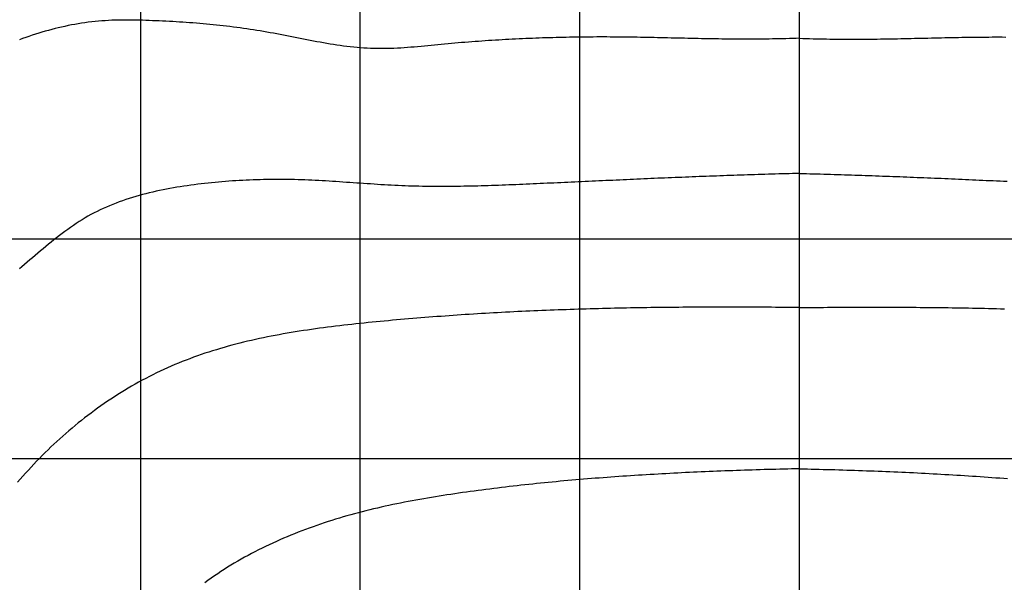
# Model space of a CAD drawing. Extents: x 0 to 420, y 0 to 297.
# Drawn here: x 327 to 357, y 239 to 256 of the extents above; entities that cross this region are included whole.
import ezdxf

# ---------------------------------------------------------------- set-up
doc = ezdxf.new("R2010")
doc.units = 0
doc.linetypes.add('SOLID', pattern=[0])
doc.layers.get('0').update_dxf_attribs({"linetype": 'CONTINUOUS'})

msp = doc.modelspace()

# ---------------------------------------------------------------- linework, layer by layer
at = {"color": 4, "linetype": 'CONTINUOUS'}
for p, q in [((330.868, 202.904), (330.868, 262.904)), ((337.534, 202.904), (337.534, 262.904)), ((344.201, 202.904), (344.201, 262.904)), ((297.534, 249.571), (404.201, 249.571)), ((297.534, 242.904), (404.201, 242.904))]:
    msp.add_line(p, q, dxfattribs=at)
at = {"color": 6, "linetype": 'SOLID'}
msp.add_line((350.868, 202.904), (350.868, 262.904), dxfattribs=at)
for points in [[(350.868, 255.662, 0), (350.765, 255.658, 0), (350.663, 255.655, 0), (350.56, 255.652, 0), (350.457, 255.65, 0), (350.355, 255.647, 0), (350.252, 255.645, 0), (350.15, 255.643, 0), (350.047, 255.641, 0), (349.944, 255.639, 0), (349.842, 255.637, 0), (349.739, 255.636, 0), (349.636, 255.635, 0), (349.534, 255.634, 0), (349.431, 255.634, 0), (349.329, 255.634, 0), (349.226, 255.634, 0), (349.123, 255.634, 0), (349.021, 255.634, 0), (348.918, 255.635, 0), (348.815, 255.636, 0), (348.713, 255.637, 0), (348.61, 255.638, 0), (348.507, 255.639, 0), (348.405, 255.641, 0), (348.302, 255.643, 0), (348.199, 255.644, 0), (348.097, 255.646, 0), (347.994, 255.648, 0), (347.892, 255.65, 0), (347.789, 255.652, 0), (347.686, 255.655, 0), (347.584, 255.657, 0), (347.481, 255.659, 0), (347.378, 255.662, 0), (347.276, 255.664, 0), (347.173, 255.667, 0), (347.07, 255.669, 0), (346.968, 255.671, 0), (346.865, 255.674, 0), (346.762, 255.676, 0), (346.66, 255.678, 0), (346.557, 255.681, 0), (346.455, 255.683, 0), (346.352, 255.685, 0), (346.249, 255.687, 0), (346.147, 255.689, 0), (346.044, 255.691, 0), (345.941, 255.693, 0), (345.839, 255.694, 0), (345.736, 255.696, 0), (345.634, 255.697, 0), (345.531, 255.698, 0), (345.428, 255.699, 0), (345.326, 255.7, 0), (345.223, 255.701, 0), (345.121, 255.701, 0), (345.018, 255.702, 0), (344.916, 255.702, 0), (344.813, 255.702, 0), (344.71, 255.702, 0), (344.608, 255.701, 0), (344.505, 255.7, 0), (344.403, 255.7, 0), (344.3, 255.699, 0), (344.198, 255.697, 0), (344.095, 255.696, 0), (343.993, 255.695, 0), (343.89, 255.693, 0), (343.788, 255.691, 0), (343.685, 255.689, 0), (343.582, 255.686, 0), (343.48, 255.684, 0), (343.377, 255.681, 0), (343.275, 255.678, 0), (343.172, 255.675, 0), (343.07, 255.672, 0), (342.967, 255.668, 0), (342.865, 255.664, 0), (342.762, 255.661, 0), (342.66, 255.656, 0), (342.557, 255.652, 0), (342.455, 255.648, 0), (342.352, 255.643, 0), (342.25, 255.638, 0), (342.147, 255.633, 0), (342.044, 255.627, 0), (341.942, 255.622, 0), (341.839, 255.616, 0), (341.737, 255.61, 0), (341.634, 255.604, 0), (341.532, 255.597, 0), (341.429, 255.591, 0), (341.327, 255.584, 0), (341.224, 255.577, 0), (341.121, 255.57, 0), (341.019, 255.562, 0), (340.916, 255.554, 0), (340.814, 255.547, 0), (340.711, 255.538, 0), (340.608, 255.53, 0), (340.506, 255.521, 0), (340.403, 255.513, 0), (340.301, 255.504, 0), (340.198, 255.494, 0), (340.095, 255.485, 0), (339.993, 255.475, 0), (339.89, 255.465, 0), (339.787, 255.455, 0), (339.685, 255.445, 0), (339.582, 255.435, 0), (339.479, 255.426, 0), (339.377, 255.416, 0), (339.274, 255.407, 0), (339.172, 255.398, 0), (339.069, 255.389, 0), (338.967, 255.381, 0), (338.864, 255.374, 0), (338.762, 255.367, 0), (338.659, 255.362, 0), (338.557, 255.357, 0), (338.454, 255.353, 0), (338.352, 255.35, 0), (338.25, 255.348, 0), (338.148, 255.348, 0), (338.046, 255.349, 0), (337.944, 255.351, 0), (337.842, 255.354, 0), (337.74, 255.359, 0), (337.638, 255.366, 0), (337.536, 255.373, 0), (337.435, 255.382, 0), (337.333, 255.392, 0), (337.231, 255.403, 0), (337.13, 255.415, 0), (337.028, 255.428, 0), (336.927, 255.442, 0), (336.825, 255.456, 0), (336.724, 255.472, 0), (336.623, 255.488, 0), (336.521, 255.505, 0), (336.42, 255.522, 0), (336.319, 255.54, 0), (336.217, 255.559, 0), (336.116, 255.578, 0), (336.015, 255.597, 0), (335.914, 255.616, 0), (335.812, 255.636, 0), (335.711, 255.656, 0), (335.61, 255.676, 0), (335.509, 255.696, 0), (335.407, 255.716, 0), (335.306, 255.736, 0), (335.205, 255.756, 0), (335.103, 255.775, 0), (335.002, 255.795, 0), (334.9, 255.814, 0), (334.799, 255.832, 0), (334.698, 255.851, 0), (334.596, 255.868, 0), (334.494, 255.885, 0), (334.393, 255.902, 0), (334.291, 255.918, 0), (334.189, 255.934, 0), (334.088, 255.949, 0), (333.986, 255.963, 0), (333.884, 255.977, 0), (333.782, 255.991, 0), (333.68, 256.004, 0), (333.578, 256.017, 0), (333.476, 256.029, 0), (333.374, 256.04, 0), (333.272, 256.052, 0), (333.17, 256.062, 0), (333.068, 256.073, 0), (332.966, 256.083, 0), (332.864, 256.092, 0), (332.762, 256.101, 0), (332.659, 256.11, 0), (332.557, 256.119, 0), (332.455, 256.127, 0), (332.352, 256.134, 0), (332.25, 256.142, 0), (332.148, 256.149, 0), (332.045, 256.155, 0), (331.943, 256.161, 0), (331.84, 256.167, 0), (331.738, 256.173, 0), (331.635, 256.179, 0), (331.533, 256.184, 0), (331.43, 256.188, 0), (331.327, 256.193, 0), (331.225, 256.197, 0), (331.122, 256.201, 0), (331.019, 256.205, 0), (330.917, 256.208, 0), (330.814, 256.211, 0), (330.711, 256.213, 0), (330.609, 256.215, 0), (330.506, 256.216, 0), (330.403, 256.216, 0), (330.3, 256.216, 0), (330.198, 256.214, 0), (330.095, 256.211, 0), (329.993, 256.208, 0), (329.89, 256.203, 0), (329.788, 256.197, 0), (329.685, 256.189, 0), (329.583, 256.18, 0), (329.481, 256.17, 0), (329.379, 256.159, 0), (329.276, 256.147, 0), (329.175, 256.133, 0), (329.073, 256.118, 0), (328.971, 256.102, 0), (328.87, 256.085, 0), (328.769, 256.066, 0), (328.667, 256.046, 0), (328.567, 256.025, 0), (328.466, 256.003, 0), (328.366, 255.98, 0), (328.266, 255.956, 0), (328.166, 255.93, 0), (328.066, 255.903, 0), (327.967, 255.876, 0), (327.868, 255.847, 0), (327.77, 255.817, 0), (327.671, 255.786, 0), (327.574, 255.754, 0), (327.476, 255.721, 0), (327.379, 255.687, 0), (327.282, 255.652, 0), (327.186, 255.616, 0)], [(350.868, 255.662, 0), (350.97, 255.658, 0), (351.073, 255.655, 0), (351.175, 255.652, 0), (351.278, 255.65, 0), (351.381, 255.647, 0), (351.483, 255.645, 0), (351.586, 255.643, 0), (351.689, 255.641, 0), (351.791, 255.639, 0), (351.894, 255.637, 0), (351.996, 255.636, 0), (352.099, 255.635, 0), (352.202, 255.634, 0), (352.304, 255.634, 0), (352.407, 255.634, 0), (352.509, 255.634, 0), (352.612, 255.634, 0), (352.715, 255.634, 0), (352.817, 255.635, 0), (352.92, 255.636, 0), (353.023, 255.637, 0), (353.125, 255.638, 0), (353.228, 255.639, 0), (353.331, 255.641, 0), (353.433, 255.643, 0), (353.536, 255.644, 0), (353.639, 255.646, 0), (353.741, 255.648, 0), (353.844, 255.65, 0), (353.947, 255.652, 0), (354.049, 255.655, 0), (354.152, 255.657, 0), (354.254, 255.659, 0), (354.357, 255.662, 0), (354.46, 255.664, 0), (354.562, 255.667, 0), (354.665, 255.669, 0), (354.768, 255.671, 0), (354.87, 255.674, 0), (354.973, 255.676, 0), (355.076, 255.678, 0), (355.178, 255.681, 0), (355.281, 255.683, 0), (355.384, 255.685, 0), (355.486, 255.687, 0), (355.589, 255.689, 0), (355.691, 255.691, 0), (355.794, 255.693, 0), (355.897, 255.694, 0), (355.999, 255.696, 0), (356.102, 255.697, 0), (356.204, 255.698, 0), (356.307, 255.699, 0), (356.41, 255.7, 0), (356.512, 255.701, 0), (356.615, 255.701, 0), (356.717, 255.702, 0), (356.82, 255.702, 0), (356.922, 255.702, 0), (357.025, 255.702, 0), (357.128, 255.701, 0)], [(350.868, 251.562, 0), (350.763, 251.559, 0), (350.658, 251.556, 0), (350.553, 251.553, 0), (350.448, 251.55, 0), (350.343, 251.547, 0), (350.238, 251.544, 0), (350.133, 251.541, 0), (350.028, 251.538, 0), (349.923, 251.535, 0), (349.818, 251.532, 0), (349.713, 251.528, 0), (349.608, 251.525, 0), (349.503, 251.522, 0), (349.398, 251.518, 0), (349.293, 251.515, 0), (349.188, 251.511, 0), (349.083, 251.508, 0), (348.978, 251.504, 0), (348.873, 251.501, 0), (348.768, 251.497, 0), (348.663, 251.494, 0), (348.558, 251.49, 0), (348.453, 251.486, 0), (348.348, 251.482, 0), (348.243, 251.478, 0), (348.138, 251.475, 0), (348.033, 251.471, 0), (347.928, 251.467, 0), (347.823, 251.463, 0), (347.718, 251.459, 0), (347.613, 251.455, 0), (347.508, 251.45, 0), (347.403, 251.446, 0), (347.298, 251.442, 0), (347.193, 251.438, 0), (347.088, 251.434, 0), (346.983, 251.429, 0), (346.878, 251.425, 0), (346.773, 251.42, 0), (346.668, 251.416, 0), (346.563, 251.412, 0), (346.458, 251.407, 0), (346.353, 251.403, 0), (346.248, 251.398, 0), (346.143, 251.393, 0), (346.038, 251.389, 0), (345.933, 251.384, 0), (345.828, 251.38, 0), (345.723, 251.375, 0), (345.619, 251.37, 0), (345.514, 251.365, 0), (345.409, 251.361, 0), (345.304, 251.356, 0), (345.199, 251.351, 0), (345.094, 251.346, 0), (344.989, 251.342, 0), (344.884, 251.337, 0), (344.779, 251.332, 0), (344.674, 251.327, 0), (344.569, 251.322, 0), (344.464, 251.318, 0), (344.359, 251.313, 0), (344.254, 251.308, 0), (344.149, 251.303, 0), (344.044, 251.298, 0), (343.939, 251.294, 0), (343.834, 251.289, 0), (343.729, 251.284, 0), (343.624, 251.279, 0), (343.518, 251.274, 0), (343.413, 251.27, 0), (343.308, 251.265, 0), (343.203, 251.26, 0), (343.098, 251.255, 0), (342.993, 251.251, 0), (342.888, 251.246, 0), (342.783, 251.241, 0), (342.678, 251.237, 0), (342.573, 251.232, 0), (342.468, 251.227, 0), (342.363, 251.223, 0), (342.258, 251.219, 0), (342.153, 251.214, 0), (342.047, 251.21, 0), (341.942, 251.206, 0), (341.837, 251.202, 0), (341.732, 251.198, 0), (341.627, 251.194, 0), (341.522, 251.191, 0), (341.417, 251.187, 0), (341.312, 251.184, 0), (341.207, 251.181, 0), (341.102, 251.178, 0), (340.996, 251.176, 0), (340.891, 251.173, 0), (340.786, 251.171, 0), (340.681, 251.169, 0), (340.576, 251.167, 0), (340.471, 251.166, 0), (340.366, 251.165, 0), (340.261, 251.164, 0), (340.156, 251.163, 0), (340.05, 251.163, 0), (339.945, 251.163, 0), (339.84, 251.163, 0), (339.735, 251.164, 0), (339.63, 251.165, 0), (339.525, 251.166, 0), (339.42, 251.168, 0), (339.315, 251.17, 0), (339.21, 251.172, 0), (339.105, 251.175, 0), (339, 251.179, 0), (338.895, 251.182, 0), (338.79, 251.186, 0), (338.685, 251.191, 0), (338.58, 251.196, 0), (338.475, 251.201, 0), (338.37, 251.207, 0), (338.265, 251.213, 0), (338.16, 251.219, 0), (338.055, 251.226, 0), (337.95, 251.233, 0), (337.845, 251.24, 0), (337.74, 251.247, 0), (337.635, 251.254, 0), (337.53, 251.261, 0), (337.425, 251.269, 0), (337.32, 251.276, 0), (337.216, 251.283, 0), (337.111, 251.29, 0), (337.006, 251.298, 0), (336.901, 251.305, 0), (336.796, 251.312, 0), (336.691, 251.319, 0), (336.586, 251.325, 0), (336.481, 251.331, 0), (336.377, 251.337, 0), (336.272, 251.343, 0), (336.167, 251.349, 0), (336.062, 251.354, 0), (335.957, 251.358, 0), (335.852, 251.362, 0), (335.748, 251.366, 0), (335.643, 251.369, 0), (335.538, 251.372, 0), (335.433, 251.374, 0), (335.328, 251.376, 0), (335.224, 251.377, 0), (335.119, 251.378, 0), (335.014, 251.378, 0), (334.909, 251.378, 0), (334.804, 251.377, 0), (334.699, 251.376, 0), (334.595, 251.374, 0), (334.49, 251.371, 0), (334.385, 251.369, 0), (334.28, 251.365, 0), (334.175, 251.361, 0), (334.07, 251.356, 0), (333.965, 251.351, 0), (333.86, 251.346, 0), (333.755, 251.339, 0), (333.65, 251.333, 0), (333.545, 251.325, 0), (333.44, 251.317, 0), (333.335, 251.308, 0), (333.229, 251.299, 0), (333.124, 251.289, 0), (333.019, 251.279, 0), (332.914, 251.268, 0), (332.808, 251.256, 0), (332.703, 251.244, 0), (332.598, 251.231, 0), (332.492, 251.218, 0), (332.387, 251.204, 0), (332.281, 251.189, 0), (332.176, 251.173, 0), (332.07, 251.157, 0), (331.965, 251.14, 0), (331.86, 251.122, 0), (331.755, 251.103, 0), (331.65, 251.083, 0), (331.545, 251.063, 0), (331.441, 251.041, 0), (331.337, 251.019, 0), (331.233, 250.995, 0), (331.129, 250.971, 0), (331.026, 250.945, 0), (330.923, 250.918, 0), (330.821, 250.89, 0), (330.719, 250.861, 0), (330.618, 250.831, 0), (330.517, 250.799, 0), (330.417, 250.767, 0), (330.317, 250.732, 0), (330.218, 250.697, 0), (330.119, 250.66, 0), (330.021, 250.622, 0), (329.924, 250.582, 0), (329.828, 250.541, 0), (329.732, 250.498, 0), (329.638, 250.454, 0), (329.544, 250.408, 0), (329.451, 250.361, 0), (329.358, 250.312, 0), (329.267, 250.261, 0), (329.177, 250.209, 0), (329.087, 250.155, 0), (328.999, 250.099, 0), (328.911, 250.042, 0), (328.824, 249.984, 0), (328.738, 249.924, 0), (328.652, 249.863, 0), (328.567, 249.801, 0), (328.483, 249.738, 0), (328.399, 249.674, 0), (328.316, 249.609, 0), (328.234, 249.544, 0), (328.151, 249.477, 0), (328.069, 249.411, 0), (327.988, 249.343, 0), (327.907, 249.276, 0), (327.826, 249.208, 0), (327.745, 249.139, 0), (327.664, 249.071, 0), (327.584, 249.003, 0), (327.503, 248.934, 0), (327.423, 248.866, 0), (327.343, 248.797, 0), (327.263, 248.728, 0), (327.183, 248.66, 0)], [(350.868, 251.562, 0), (350.973, 251.559, 0), (351.078, 251.556, 0), (351.183, 251.553, 0), (351.288, 251.55, 0), (351.393, 251.547, 0), (351.498, 251.544, 0), (351.603, 251.541, 0), (351.708, 251.538, 0), (351.813, 251.535, 0), (351.918, 251.532, 0), (352.023, 251.528, 0), (352.128, 251.525, 0), (352.233, 251.522, 0), (352.338, 251.518, 0), (352.443, 251.515, 0), (352.548, 251.511, 0), (352.653, 251.508, 0), (352.758, 251.504, 0), (352.863, 251.501, 0), (352.968, 251.497, 0), (353.073, 251.494, 0), (353.178, 251.49, 0), (353.283, 251.486, 0), (353.388, 251.482, 0), (353.493, 251.478, 0), (353.598, 251.475, 0), (353.703, 251.471, 0), (353.808, 251.467, 0), (353.913, 251.463, 0), (354.018, 251.459, 0), (354.123, 251.455, 0), (354.227, 251.45, 0), (354.332, 251.446, 0), (354.437, 251.442, 0), (354.542, 251.438, 0), (354.647, 251.434, 0), (354.752, 251.429, 0), (354.857, 251.425, 0), (354.962, 251.42, 0), (355.067, 251.416, 0), (355.172, 251.412, 0), (355.277, 251.407, 0), (355.382, 251.403, 0), (355.487, 251.398, 0), (355.592, 251.393, 0), (355.697, 251.389, 0), (355.802, 251.384, 0), (355.907, 251.38, 0), (356.012, 251.375, 0), (356.117, 251.37, 0), (356.222, 251.365, 0), (356.327, 251.361, 0), (356.432, 251.356, 0), (356.537, 251.351, 0), (356.642, 251.346, 0), (356.747, 251.342, 0), (356.852, 251.337, 0), (356.957, 251.332, 0), (357.062, 251.327, 0), (357.167, 251.322, 0)], [(350.868, 247.49, 0), (350.746, 247.491, 0), (350.624, 247.492, 0), (350.501, 247.493, 0), (350.379, 247.494, 0), (350.257, 247.495, 0), (350.135, 247.496, 0), (350.013, 247.497, 0), (349.891, 247.498, 0), (349.769, 247.498, 0), (349.647, 247.499, 0), (349.525, 247.5, 0), (349.403, 247.5, 0), (349.281, 247.501, 0), (349.159, 247.501, 0), (349.036, 247.501, 0), (348.914, 247.502, 0), (348.792, 247.502, 0), (348.67, 247.502, 0), (348.548, 247.502, 0), (348.426, 247.502, 0), (348.304, 247.502, 0), (348.182, 247.501, 0), (348.06, 247.501, 0), (347.938, 247.501, 0), (347.816, 247.5, 0), (347.694, 247.499, 0), (347.571, 247.499, 0), (347.449, 247.498, 0), (347.327, 247.497, 0), (347.205, 247.496, 0), (347.083, 247.495, 0), (346.961, 247.494, 0), (346.839, 247.493, 0), (346.717, 247.491, 0), (346.595, 247.49, 0), (346.472, 247.488, 0), (346.35, 247.487, 0), (346.228, 247.485, 0), (346.106, 247.483, 0), (345.984, 247.481, 0), (345.862, 247.479, 0), (345.74, 247.477, 0), (345.617, 247.474, 0), (345.495, 247.472, 0), (345.373, 247.469, 0), (345.251, 247.467, 0), (345.129, 247.464, 0), (345.006, 247.461, 0), (344.884, 247.458, 0), (344.762, 247.455, 0), (344.64, 247.452, 0), (344.517, 247.448, 0), (344.395, 247.445, 0), (344.273, 247.441, 0), (344.151, 247.437, 0), (344.028, 247.434, 0), (343.906, 247.43, 0), (343.784, 247.425, 0), (343.661, 247.421, 0), (343.539, 247.417, 0), (343.417, 247.412, 0), (343.294, 247.407, 0), (343.172, 247.403, 0), (343.049, 247.398, 0), (342.927, 247.392, 0), (342.805, 247.387, 0), (342.682, 247.382, 0), (342.56, 247.376, 0), (342.437, 247.37, 0), (342.315, 247.365, 0), (342.192, 247.359, 0), (342.07, 247.352, 0), (341.947, 247.346, 0), (341.825, 247.34, 0), (341.702, 247.333, 0), (341.58, 247.326, 0), (341.457, 247.319, 0), (341.334, 247.312, 0), (341.212, 247.305, 0), (341.089, 247.298, 0), (340.967, 247.29, 0), (340.844, 247.282, 0), (340.721, 247.274, 0), (340.598, 247.266, 0), (340.476, 247.258, 0), (340.353, 247.25, 0), (340.23, 247.241, 0), (340.107, 247.232, 0), (339.985, 247.223, 0), (339.862, 247.214, 0), (339.739, 247.205, 0), (339.616, 247.195, 0), (339.493, 247.186, 0), (339.37, 247.176, 0), (339.247, 247.166, 0), (339.125, 247.156, 0), (339.002, 247.145, 0), (338.879, 247.135, 0), (338.756, 247.124, 0), (338.633, 247.113, 0), (338.51, 247.102, 0), (338.386, 247.09, 0), (338.263, 247.079, 0), (338.14, 247.067, 0), (338.017, 247.055, 0), (337.894, 247.043, 0), (337.771, 247.031, 0), (337.648, 247.018, 0), (337.524, 247.005, 0), (337.401, 246.992, 0), (337.278, 246.979, 0), (337.155, 246.965, 0), (337.032, 246.951, 0), (336.909, 246.937, 0), (336.786, 246.922, 0), (336.663, 246.907, 0), (336.54, 246.891, 0), (336.417, 246.876, 0), (336.294, 246.859, 0), (336.172, 246.842, 0), (336.049, 246.825, 0), (335.927, 246.807, 0), (335.805, 246.789, 0), (335.683, 246.77, 0), (335.561, 246.75, 0), (335.439, 246.73, 0), (335.317, 246.71, 0), (335.196, 246.688, 0), (335.075, 246.666, 0), (334.954, 246.644, 0), (334.833, 246.62, 0), (334.712, 246.596, 0), (334.592, 246.572, 0), (334.472, 246.546, 0), (334.352, 246.52, 0), (334.232, 246.493, 0), (334.113, 246.465, 0), (333.993, 246.437, 0), (333.875, 246.407, 0), (333.756, 246.377, 0), (333.638, 246.345, 0), (333.52, 246.313, 0), (333.402, 246.28, 0), (333.285, 246.246, 0), (333.168, 246.211, 0), (333.051, 246.175, 0), (332.935, 246.138, 0), (332.819, 246.1, 0), (332.703, 246.061, 0), (332.588, 246.021, 0), (332.473, 245.98, 0), (332.359, 245.938, 0), (332.245, 245.895, 0), (332.131, 245.85, 0), (332.018, 245.804, 0), (331.906, 245.757, 0), (331.793, 245.709, 0), (331.682, 245.66, 0), (331.57, 245.61, 0), (331.46, 245.558, 0), (331.349, 245.505, 0), (331.239, 245.451, 0), (331.13, 245.395, 0), (331.021, 245.339, 0), (330.913, 245.281, 0), (330.805, 245.223, 0), (330.698, 245.163, 0), (330.592, 245.102, 0), (330.486, 245.04, 0), (330.38, 244.976, 0), (330.275, 244.912, 0), (330.171, 244.847, 0), (330.068, 244.78, 0), (329.965, 244.713, 0), (329.862, 244.645, 0), (329.761, 244.575, 0), (329.66, 244.505, 0), (329.559, 244.434, 0), (329.46, 244.361, 0), (329.361, 244.288, 0), (329.263, 244.214, 0), (329.165, 244.139, 0), (329.069, 244.063, 0), (328.973, 243.986, 0), (328.877, 243.908, 0), (328.783, 243.83, 0), (328.689, 243.75, 0), (328.596, 243.67, 0), (328.504, 243.589, 0), (328.413, 243.507, 0), (328.322, 243.424, 0), (328.232, 243.341, 0), (328.143, 243.257, 0), (328.055, 243.172, 0), (327.967, 243.086, 0), (327.88, 242.999, 0), (327.794, 242.912, 0), (327.709, 242.824, 0), (327.624, 242.736, 0), (327.54, 242.647, 0), (327.457, 242.557, 0), (327.374, 242.466, 0), (327.292, 242.375, 0), (327.21, 242.284, 0), (327.13, 242.191, 0)], [(350.868, 247.49, 0), (350.99, 247.491, 0), (351.112, 247.492, 0), (351.234, 247.493, 0), (351.356, 247.494, 0), (351.478, 247.495, 0), (351.6, 247.496, 0), (351.722, 247.497, 0), (351.844, 247.498, 0), (351.967, 247.498, 0), (352.089, 247.499, 0), (352.211, 247.5, 0), (352.333, 247.5, 0), (352.455, 247.501, 0), (352.577, 247.501, 0), (352.699, 247.501, 0), (352.821, 247.502, 0), (352.943, 247.502, 0), (353.065, 247.502, 0), (353.187, 247.502, 0), (353.309, 247.502, 0), (353.431, 247.502, 0), (353.554, 247.501, 0), (353.676, 247.501, 0), (353.798, 247.501, 0), (353.92, 247.5, 0), (354.042, 247.499, 0), (354.164, 247.499, 0), (354.286, 247.498, 0), (354.408, 247.497, 0), (354.53, 247.496, 0), (354.652, 247.495, 0), (354.774, 247.494, 0), (354.897, 247.493, 0), (355.019, 247.491, 0), (355.141, 247.49, 0), (355.263, 247.488, 0), (355.385, 247.487, 0), (355.507, 247.485, 0), (355.629, 247.483, 0), (355.752, 247.481, 0), (355.874, 247.479, 0), (355.996, 247.477, 0), (356.118, 247.474, 0), (356.24, 247.472, 0), (356.362, 247.469, 0), (356.485, 247.467, 0), (356.607, 247.464, 0), (356.729, 247.461, 0), (356.851, 247.458, 0), (356.974, 247.455, 0), (357.096, 247.452, 0)], [(350.868, 242.597, 0), (350.748, 242.595, 0), (350.629, 242.592, 0), (350.51, 242.589, 0), (350.39, 242.586, 0), (350.271, 242.583, 0), (350.152, 242.579, 0), (350.032, 242.576, 0), (349.913, 242.573, 0), (349.793, 242.569, 0), (349.674, 242.566, 0), (349.555, 242.562, 0), (349.435, 242.558, 0), (349.316, 242.554, 0), (349.197, 242.55, 0), (349.077, 242.546, 0), (348.958, 242.542, 0), (348.839, 242.538, 0), (348.719, 242.534, 0), (348.6, 242.529, 0), (348.481, 242.525, 0), (348.361, 242.52, 0), (348.242, 242.515, 0), (348.123, 242.51, 0), (348.004, 242.505, 0), (347.884, 242.5, 0), (347.765, 242.495, 0), (347.646, 242.489, 0), (347.526, 242.484, 0), (347.407, 242.478, 0), (347.288, 242.472, 0), (347.169, 242.466, 0), (347.049, 242.46, 0), (346.93, 242.454, 0), (346.811, 242.447, 0), (346.692, 242.441, 0), (346.573, 242.434, 0), (346.454, 242.427, 0), (346.334, 242.42, 0), (346.215, 242.413, 0), (346.096, 242.406, 0), (345.977, 242.399, 0), (345.858, 242.391, 0), (345.739, 242.383, 0), (345.62, 242.375, 0), (345.501, 242.367, 0), (345.382, 242.359, 0), (345.263, 242.351, 0), (345.144, 242.342, 0), (345.025, 242.333, 0), (344.906, 242.325, 0), (344.787, 242.315, 0), (344.668, 242.306, 0), (344.549, 242.297, 0), (344.43, 242.287, 0), (344.311, 242.277, 0), (344.192, 242.267, 0), (344.073, 242.257, 0), (343.955, 242.247, 0), (343.836, 242.236, 0), (343.717, 242.226, 0), (343.598, 242.215, 0), (343.479, 242.203, 0), (343.361, 242.192, 0), (343.242, 242.18, 0), (343.123, 242.169, 0), (343.005, 242.157, 0), (342.886, 242.145, 0), (342.767, 242.132, 0), (342.649, 242.12, 0), (342.53, 242.107, 0), (342.412, 242.094, 0), (342.293, 242.08, 0), (342.175, 242.067, 0), (342.056, 242.053, 0), (341.938, 242.039, 0), (341.82, 242.025, 0), (341.701, 242.011, 0), (341.583, 241.996, 0), (341.465, 241.981, 0), (341.346, 241.966, 0), (341.228, 241.951, 0), (341.11, 241.935, 0), (340.992, 241.92, 0), (340.874, 241.904, 0), (340.755, 241.887, 0), (340.637, 241.871, 0), (340.519, 241.854, 0), (340.401, 241.837, 0), (340.283, 241.819, 0), (340.165, 241.802, 0), (340.047, 241.783, 0), (339.93, 241.765, 0), (339.812, 241.746, 0), (339.694, 241.727, 0), (339.577, 241.707, 0), (339.459, 241.687, 0), (339.342, 241.666, 0), (339.224, 241.645, 0), (339.107, 241.624, 0), (338.99, 241.602, 0), (338.873, 241.579, 0), (338.756, 241.556, 0), (338.639, 241.532, 0), (338.522, 241.508, 0), (338.405, 241.483, 0), (338.288, 241.458, 0), (338.172, 241.432, 0), (338.055, 241.405, 0), (337.939, 241.378, 0), (337.823, 241.35, 0), (337.707, 241.321, 0), (337.591, 241.292, 0), (337.475, 241.262, 0), (337.36, 241.231, 0), (337.244, 241.199, 0), (337.129, 241.167, 0), (337.014, 241.133, 0), (336.899, 241.099, 0), (336.784, 241.065, 0), (336.669, 241.029, 0), (336.555, 240.992, 0), (336.441, 240.955, 0), (336.327, 240.917, 0), (336.213, 240.878, 0), (336.1, 240.838, 0), (335.986, 240.797, 0), (335.874, 240.756, 0), (335.761, 240.713, 0), (335.649, 240.67, 0), (335.537, 240.626, 0), (335.426, 240.58, 0), (335.315, 240.534, 0), (335.204, 240.487, 0), (335.094, 240.44, 0), (334.985, 240.391, 0), (334.875, 240.341, 0), (334.767, 240.29, 0), (334.658, 240.239, 0), (334.551, 240.186, 0), (334.443, 240.132, 0), (334.337, 240.078, 0), (334.231, 240.022, 0), (334.125, 239.966, 0), (334.02, 239.908, 0), (333.916, 239.85, 0), (333.812, 239.79, 0), (333.709, 239.73, 0), (333.607, 239.668, 0), (333.505, 239.606, 0), (333.404, 239.542, 0), (333.304, 239.478, 0), (333.204, 239.412, 0), (333.105, 239.345, 0), (333.007, 239.277, 0), (332.91, 239.208, 0), (332.813, 239.138, 0)], [(350.868, 242.597, 0), (350.987, 242.595, 0), (351.106, 242.592, 0), (351.226, 242.589, 0), (351.345, 242.586, 0), (351.464, 242.583, 0), (351.584, 242.579, 0), (351.703, 242.576, 0), (351.823, 242.573, 0), (351.942, 242.569, 0), (352.061, 242.566, 0), (352.181, 242.562, 0), (352.3, 242.558, 0), (352.419, 242.554, 0), (352.539, 242.55, 0), (352.658, 242.546, 0), (352.777, 242.542, 0), (352.897, 242.538, 0), (353.016, 242.534, 0), (353.135, 242.529, 0), (353.255, 242.525, 0), (353.374, 242.52, 0), (353.493, 242.515, 0), (353.613, 242.51, 0), (353.732, 242.505, 0), (353.851, 242.5, 0), (353.97, 242.495, 0), (354.09, 242.489, 0), (354.209, 242.484, 0), (354.328, 242.478, 0), (354.447, 242.472, 0), (354.567, 242.466, 0), (354.686, 242.46, 0), (354.805, 242.454, 0), (354.924, 242.447, 0), (355.044, 242.441, 0), (355.163, 242.434, 0), (355.282, 242.427, 0), (355.401, 242.42, 0), (355.52, 242.413, 0), (355.639, 242.406, 0), (355.758, 242.399, 0), (355.878, 242.391, 0), (355.997, 242.383, 0), (356.116, 242.375, 0), (356.235, 242.367, 0), (356.354, 242.359, 0), (356.473, 242.351, 0), (356.592, 242.342, 0), (356.711, 242.333, 0), (356.83, 242.325, 0), (356.949, 242.316, 0), (357.068, 242.306, 0), (357.187, 242.297, 0)]]:
    msp.add_polyline3d(points)

doc.saveas('drawing.dxf')
